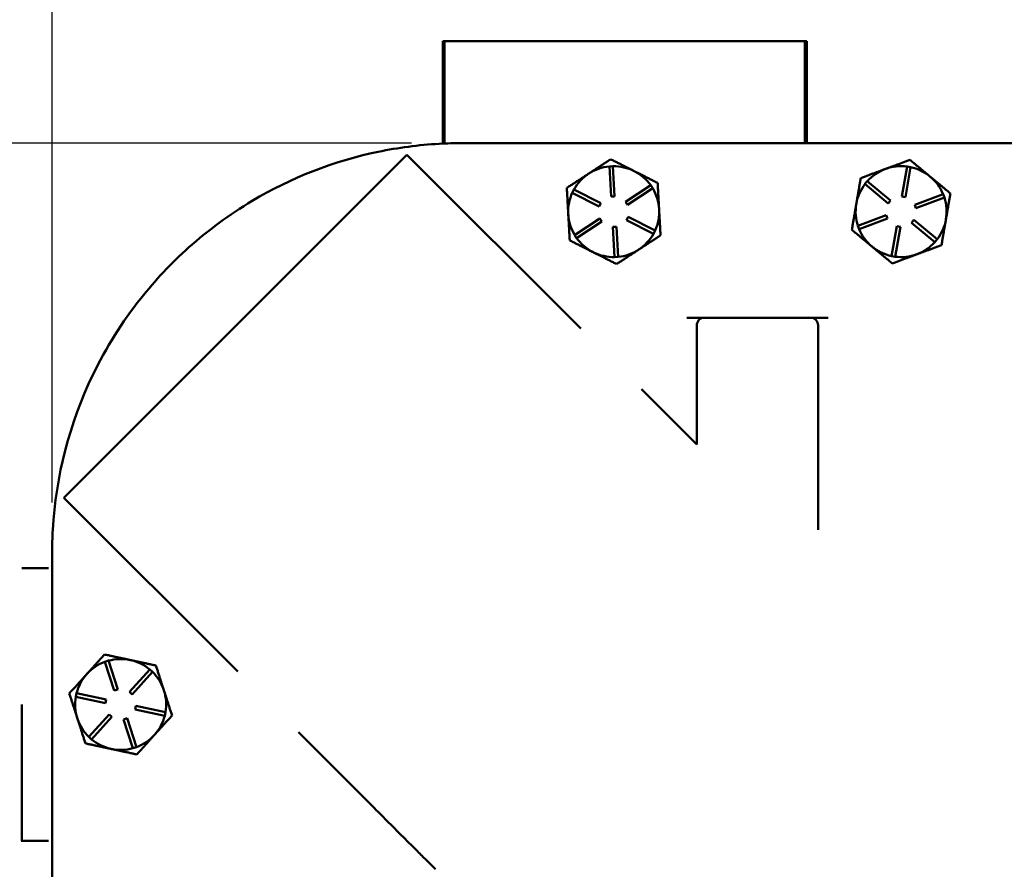
# Model space of a CAD drawing. Units: inches. Extents: x 1 to 146, y 1 to 112.
# Drawn here: x 46 to 54, y 74 to 81 of the extents above; entities that cross this region are included whole.
import ezdxf

# ---------------------------------------------------------------- set-up
doc = ezdxf.new("R2010")
doc.units = ezdxf.units.IN
doc.header["$LTSCALE"] = 6.666667
doc.header["$MEASUREMENT"] = 0
doc.layers.add('Dimension (ANSI)', color=7, linetype='Continuous', lineweight=25)
doc.layers.add('Visible (ANSI)', color=7, linetype='Continuous', lineweight=50)
doc.styles.add('Note Text (ANSI)', font='tahoma.ttf')
doc.dimstyles.new('Default (ANSI)', dxfattribs={"dimscale": 6.666667, "dimtxt": 0.12, "dimasz": 0.098425, "dimexe": 0.125, "dimexo": 0.0625, "dimgap": 0.031496, "dimtad": 0, "dimtih": 1, "dimtoh": 1, "dimrnd": 1e-08, "dimzin": 4, "dimdsep": 46, "dimtxsty": 'Note Text (ANSI)', "dimcen": 0.09, "dimdle": 0.393701, "dimclrd": 256, "dimclre": 256, "dimclrt": 256, "dimadec": 0, "dimazin": 1, "dimtfac": 1, "dimtofl": 0, "dimtmove": 0, "dimatfit": 3, "dimfxl": 1, "dimtolj": 1, "dimtzin": 4, "dimlwd": -1, "dimlwe": -1, "dimarcsym": 0})

# ---------------------------------------------------------------- blocks, each defined once
blk = doc.blocks.new('*D18')
at = {"layer": 'Defpoints', "color": 0, "transparency": 16777216}
for p in [(39.4855, 79.6352), (49.9842, 79.6352), (45.6814, 32.5052)]:
    blk.add_point(p, dxfattribs=at)
at = {"layer": 'Dimension (ANSI)', "transparency": 16777216}
for p, q in [((49.5675, 79.6352), (38.6521, 79.6352)), ((39.4855, 78.979), (39.4855, 62.2974)), ((39.4855, 33.1614), (39.4855, 59.5776)), ((45.2647, 32.5052), (38.6521, 32.5052))]:
    blk.add_line(p, q, dxfattribs=at)
for points in [[(39.3761, 78.979), (39.5948, 78.979), (39.4855, 79.6352)], [(39.3761, 33.1614), (39.5948, 33.1614), (39.4855, 32.5052)]]:
    blk.add_solid(points, dxfattribs=at)
at = {"layer": 'Dimension (ANSI)', "transparency": 16777216, "char_height": 0.8, "attachment_point": 2, "style": 'Note Text (ANSI)'}
for s, insert in [('\\A1; 47.13"', (39.4855, 61.9808)), ('\\A1;[1197]', (39.4855, 60.7275))]:
    blk.add_mtext(s, dxfattribs=dict(at, insert=insert))
blk = doc.blocks.new('*D19')
at = {"layer": 'Defpoints', "color": 0, "transparency": 16777216}
for p in [(62.9842, 85.7575), (46.6042, 76.2552), (62.9842, 76.2552)]:
    blk.add_point(p, dxfattribs=at)
at = {"layer": 'Dimension (ANSI)', "transparency": 16777216}
for p, q in [((46.6042, 76.6719), (46.6042, 86.5908)), ((62.9842, 76.6719), (62.9842, 86.5908)), ((47.2603, 85.7575), (50.0931, 85.7575)), ((62.328, 85.7575), (53.9731, 85.7575))]:
    blk.add_line(p, q, dxfattribs=at)
for points in [[(47.2603, 85.8669), (47.2603, 85.6481), (46.6042, 85.7575)], [(62.328, 85.8669), (62.328, 85.6481), (62.9842, 85.7575)]]:
    blk.add_solid(points, dxfattribs=at)
at = {"layer": 'Dimension (ANSI)', "transparency": 16777216, "char_height": 0.8, "attachment_point": 2, "style": 'Note Text (ANSI)'}
for s, insert in [('\\A1; 16.38"', (52.0331, 86.804)), ('\\A1;[416]', (52.0331, 85.5475))]:
    blk.add_mtext(s, dxfattribs=dict(at, insert=insert))

msp = doc.modelspace()

# ---------------------------------------------------------------- linework, layer by layer
at = {"layer": 'Visible (ANSI)'}
for p, q in [((49.8254, 80.4777), (49.8251, 80.4777)), ((49.8251, 80.4777), (49.8251, 79.6314)), ((49.8254, 80.4777), (49.8254, 79.6315)), ((49.8404, 80.4777), (49.8254, 80.4777)), ((52.8104, 80.4777), (49.8404, 80.4777)), ((49.8404, 80.4777), (49.8404, 79.6321)), ((52.8104, 80.4777), (52.8104, 79.6352)), ((52.8254, 80.4777), (52.8104, 80.4777)), ((52.8254, 80.4777), (52.8254, 79.6352)), ((52.8257, 80.4777), (52.8254, 80.4777)), ((52.8257, 80.4777), (52.8257, 79.6352)), ((59.6042, 79.6352), (49.9842, 79.6352)), ((46.7006, 76.7104), (49.529, 79.5388)), ((49.529, 79.5388), (50.9623, 78.1055)), ((51.1984, 79.4438), (51.2283, 79.4454)), ((51.2123, 79.1942), (51.1984, 79.4438)), ((51.2283, 79.4454), (51.2422, 79.1958)), ((53.4782, 79.4234), (53.4706, 79.4206)), ((53.6106, 79.1959), (53.6529, 79.4423)), ((53.6824, 79.4372), (53.6401, 79.1908)), ((53.6529, 79.4423), (53.6824, 79.4372)), ((53.3063, 79.2984), (53.3254, 79.3215)), ((53.3254, 79.3215), (53.5177, 79.1616)), ((50.8927, 79.226), (50.9063, 79.2528)), ((50.9063, 79.2528), (51.1294, 79.14)), ((51.3306, 79.1512), (51.5398, 79.288)), ((51.5562, 79.2629), (51.347, 79.126)), ((51.5398, 79.288), (51.5562, 79.2629)), ((53.4985, 79.1386), (53.3063, 79.2984)), ((51.1158, 79.1132), (50.8927, 79.226)), ((51.2422, 79.1958), (51.2123, 79.1942)), ((53.5177, 79.1616), (53.4985, 79.1386)), ((53.6401, 79.1908), (53.6106, 79.1959)), ((53.7163, 79.1275), (53.9508, 79.2141)), ((53.9612, 79.1859), (53.7266, 79.0994)), ((53.9508, 79.2141), (53.9612, 79.1859)), ((51.1294, 79.14), (51.1158, 79.1132)), ((51.347, 79.126), (51.3306, 79.1512)), ((53.2353, 79.1377), (53.2339, 79.1297)), ((53.7266, 79.0994), (53.7163, 79.1275)), ((50.8595, 79.0534), (50.86, 79.0453)), ((50.9121, 78.8775), (51.1213, 79.0143)), ((51.1213, 79.0143), (51.1378, 78.9892)), ((51.339, 79.0004), (51.3525, 79.0272)), ((51.5621, 78.8876), (51.339, 79.0004)), ((51.3525, 79.0272), (51.5756, 78.9144)), ((53.2472, 78.9545), (53.4817, 79.041)), ((53.4921, 79.0128), (53.2575, 78.9263)), ((53.4817, 79.041), (53.4921, 79.0128)), ((53.6907, 78.9787), (53.7099, 79.0018)), ((53.7099, 79.0018), (53.9021, 78.8419)), ((51.1378, 78.9892), (50.9285, 78.8524)), ((51.2261, 78.9445), (51.2561, 78.9462)), ((51.24, 78.6949), (51.2261, 78.9445)), ((51.2561, 78.9462), (51.27, 78.6966)), ((51.5756, 78.9144), (51.5621, 78.8876)), ((53.2575, 78.9263), (53.2472, 78.9545)), ((53.5259, 78.7031), (53.5682, 78.9495)), ((53.5978, 78.9445), (53.5555, 78.6981)), ((53.5682, 78.9495), (53.5978, 78.9445)), ((53.8829, 78.8189), (53.6907, 78.9787)), ((50.9285, 78.8524), (50.9121, 78.8775)), ((53.9021, 78.8419), (53.8829, 78.8189)), ((51.0614, 78.7374), (51.0686, 78.7337)), ((51.27, 78.6966), (51.24, 78.6949)), ((53.5555, 78.6981), (53.5259, 78.7031)), ((52.8567, 78.1952), (51.9817, 78.1952)), ((51.9192, 77.1486), (51.9192, 78.1327)), ((52.9192, 78.1327), (52.9192, 77.3221)), ((51.4628, 77.605), (51.9192, 77.1486)), ((48.1339, 75.277), (46.7006, 76.7104)), ((52.9192, 76.4816), (52.9192, 76.4452)), ((46.6042, 76.2552), (46.6042, 54.6352)), ((46.3544, 76.1302), (46.5729, 76.1302)), ((47.0397, 75.3575), (47.0683, 75.3667)), ((47.1165, 75.1195), (47.0397, 75.3575)), ((47.0683, 75.3667), (47.1451, 75.1288)), ((47.2419, 75.108), (47.4095, 75.2934)), ((47.4318, 75.2733), (47.2641, 75.0878)), ((47.4095, 75.2934), (47.4318, 75.2733)), ((46.7994, 75.0692), (46.8057, 75.0986)), ((46.8057, 75.0986), (47.0501, 75.0461)), ((47.1451, 75.1288), (47.1165, 75.1195)), ((47.2641, 75.0878), (47.2419, 75.108)), ((47.0438, 75.0168), (46.7994, 75.0692)), ((47.0501, 75.0461), (47.0438, 75.0168)), ((46.3542, 75.0052), (46.3542, 73.8802)), ((47.2882, 74.9643), (47.2945, 74.9936)), ((47.5327, 74.9118), (47.2882, 74.9643)), ((47.2945, 74.9936), (47.539, 74.9411)), ((47.539, 74.9411), (47.5327, 74.9118)), ((46.8111, 74.8939), (46.8136, 74.8862)), ((46.9065, 74.7371), (47.0742, 74.9225)), ((47.0965, 74.9024), (46.9288, 74.717)), ((47.0742, 74.9225), (47.0965, 74.9024)), ((47.1933, 74.8816), (47.2218, 74.8908)), ((47.27, 74.6437), (47.1933, 74.8816)), ((47.2218, 74.8908), (47.2986, 74.6529)), ((49.2086, 74.2023), (48.6344, 74.7765)), ((46.9288, 74.717), (46.9065, 74.7371)), ((47.0865, 74.6394), (47.0944, 74.6377)), ((47.2986, 74.6529), (47.27, 74.6437)), ((46.3542, 73.8802), (46.35, 73.8802)), ((46.3544, 73.8802), (46.5729, 73.8802))]:
    msp.add_line(p, q, dxfattribs=at)
for centre, radius, start, end in [((51.2342, 79.0702), 0.375, 95.47407, 123.18163), ((51.2342, 79.0702), 0.375, 63.18163, 90.88919), ((51.2342, 79.0702), 0.375, 35.47407, 63.18163), ((53.6042, 79.0702), 0.375, 110.87259, 137.95951), ((53.6042, 79.0702), 0.375, 109.63131, 110.87259), ((53.6042, 79.0702), 0.375, 82.5444, 109.63131), ((53.6042, 79.0702), 0.375, 50.25195, 77.95951), ((51.2342, 79.0702), 0.375, 123.18163, 150.88919), ((53.6042, 79.0702), 0.375, 22.5444, 50.25195), ((51.2342, 79.0702), 0.375, 3.18163, 30.88919), ((53.6042, 79.0702), 0.375, 142.5444, 169.63131), ((51.2342, 79.0702), 0.375, 155.47407, 182.56099), ((53.6042, 79.0702), 0.375, 350.25195, 17.95951), ((51.2342, 79.0702), 0.375, 335.47407, 3.18163), ((53.6042, 79.0702), 0.375, 170.87259, 197.95951), ((53.6042, 79.0702), 0.375, 169.63131, 170.87259), ((51.2342, 79.0702), 0.375, 182.56099, 183.80227), ((51.2342, 79.0702), 0.375, 183.80227, 210.88919), ((53.6042, 79.0702), 0.375, 322.5444, 350.25195), ((53.6042, 79.0702), 0.375, 202.5444, 230.25195), ((51.2342, 79.0702), 0.375, 215.47407, 242.56099), ((51.2342, 79.0702), 0.375, 303.18163, 330.88919), ((51.2342, 79.0702), 0.375, 275.47407, 303.18163), ((53.6042, 79.0702), 0.375, 230.25195, 257.95951), ((53.6042, 79.0702), 0.375, 290.25195, 317.95951), ((51.2342, 79.0702), 0.375, 242.56099, 243.80227), ((51.2342, 79.0702), 0.375, 243.80227, 270.88919), ((53.6042, 79.0702), 0.375, 262.5444, 290.25195), ((51.9817, 78.1327), 0.0625, 90.00001, 180.00001), ((52.8567, 78.1327), 0.0625, 359.99999, 89.99999), ((47.1692, 75.0052), 0.375, 110.17508, 137.88263), ((47.1692, 75.0052), 0.375, 77.88263, 105.59019), ((47.1692, 75.0052), 0.375, 50.17508, 77.88263), ((47.1692, 75.0052), 0.375, 17.88263, 45.59019), ((47.1692, 75.0052), 0.375, 137.88263, 165.59019), ((47.1692, 75.0052), 0.375, 350.17508, 17.88263), ((47.1692, 75.0052), 0.375, 170.17508, 197.26199), ((47.1692, 75.0052), 0.375, 197.262, 198.50327), ((47.1692, 75.0052), 0.375, 198.50328, 225.59019), ((47.1692, 75.0052), 0.375, 317.88263, 345.59019), ((47.1692, 75.0052), 0.375, 230.17508, 257.26199), ((47.1692, 75.0052), 0.375, 290.17508, 317.88263), ((47.1692, 75.0052), 0.375, 257.262, 258.50327), ((47.1692, 75.0052), 0.375, 258.50328, 285.59019)]:
    msp.add_arc(centre, radius, start, end, dxfattribs=at)
for points, knots in [([(49.7942, 79.6298), (49.6255, 79.6203), (49.4578, 79.5982), (48.9261, 79.487), (48.575, 79.3501), (48.0668, 79.0472), (47.8914, 78.9182), (47.5861, 78.6449), (47.454, 78.5045), (47.1804, 78.1591), (47.0482, 77.9481), (46.7469, 77.3239), (46.6345, 76.8891), (46.6095, 76.4452)], [-12.541325, -12.541325, -12.541325, -12.541325, -11.254033, -11.254033, -8.402312, -8.402312, -6.747199, -6.747199, -5.280871, -5.280871, -3.389704, -3.389704, -0.000762, -0.000762, -0.000762, -0.000762]), ([(51.9116, 78.1952), (51.8959, 78.1952), (51.8769, 78.1952), (51.8494, 78.1952), (51.8434, 78.1952), (51.8372, 78.1952)], [0, 0, 0, 0, 0.2333739, 0.2333739, 0.2961094, 0.2961094, 0.2961094, 0.2961094]), ([(51.957, 78.1952), (51.953, 78.1952), (51.9486, 78.1952), (51.9403, 78.1952), (51.9367, 78.1952), (51.93, 78.1952), (51.927, 78.1952), (51.9216, 78.1952), (51.9193, 78.1952), (51.9152, 78.1952), (51.9134, 78.1952), (51.9116, 78.1952)], [0, 0, 0, 0, 0.0941641, 0.0941641, 0.1597687, 0.1597687, 0.2102338, 0.2102338, 0.2460268, 0.2460268, 0.2733152, 0.2733152, 0.2733152, 0.2733152]), ([(51.9817, 78.1952), (51.9817, 78.1952), (51.9792, 78.1952), (51.9744, 78.1952), (51.9703, 78.1952), (51.9644, 78.1952), (51.957, 78.1952)], [0, 0, 0, 0, 0.200136, 0.200136, 0.200136, 0.3742383, 0.3742383, 0.3742383, 0.3742383]), ([(52.8761, 78.1952), (52.8698, 78.1952), (52.8649, 78.1952), (52.8583, 78.1952), (52.8567, 78.1952), (52.8567, 78.1952)], [0, 0, 0, 0, 0.1749735, 0.1749735, 0.3499471, 0.3499471, 0.3499471, 0.3499471]), ([(52.9228, 78.1952), (52.9132, 78.1952), (52.9046, 78.1952), (52.8888, 78.1952), (52.8818, 78.1952), (52.8761, 78.1952)], [0, 0, 0, 0, 0.1484497, 0.1484497, 0.308345, 0.308345, 0.308345, 0.308345]), ([(53.0014, 78.1952), (52.9935, 78.1952), (52.986, 78.1952), (52.957, 78.1952), (52.9382, 78.1952), (52.9228, 78.1952)], [0.6366331, 0.6366331, 0.6366331, 0.6366331, 0.7165226, 0.7165226, 0.9553635, 0.9553635, 0.9553635, 0.9553635]), ([(52.9192, 77.3221), (52.9192, 77.2089), (52.9199, 77.0968), (52.9194, 76.722), (52.9193, 76.6673), (52.9193, 76.6021), (52.9192, 76.5867), (52.9192, 76.561), (52.9192, 76.5506), (52.9192, 76.5285), (52.9192, 76.5168), (52.9192, 76.4973), (52.9192, 76.4894), (52.9192, 76.4816)], [0, 0, 0, 0, 0.862727, 0.862727, 1.011918, 1.011918, 1.057596, 1.057596, 1.088688, 1.088688, 1.123452, 1.123452, 1.146967, 1.146967, 1.146967, 1.146967]), ([(49.7656, 73.6453), (49.7545, 73.6564), (49.7434, 73.6676), (49.7245, 73.6864), (49.7167, 73.6942), (49.7016, 73.7093), (49.6942, 73.7167), (49.6758, 73.735), (49.6644, 73.7464), (49.6328, 73.778), (49.5998, 73.8109), (49.3865, 74.0239), (49.2967, 74.1143), (49.2086, 74.2023)], [0, 0, 0, 0, 0.119779, 0.119779, 0.203297, 0.203297, 0.28276, 0.28276, 0.400963, 0.400963, 0.63345, 0.63345, 2.181284, 2.181284, 2.181284, 2.181284])]:
    msp.add_open_spline(points, degree=3, knots=knots, dxfattribs=at)
for points in [[(49.9842, 79.6352), (49.9228, 79.6352), (49.8591, 79.6335), (49.7942, 79.6298)], [(46.6095, 76.4452), (46.6059, 76.3803), (46.6042, 76.3166), (46.6042, 76.2552)]]:
    msp.add_open_spline(points, degree=3, dxfattribs=at)
for points, weights in [([(51.2101, 79.5025), (51.113, 79.439), (51.0289, 79.384)], [1.34573389248, 1.44982677121, 1.44982677125]), ([(51.4034, 79.4049), (51.3137, 79.4502), (51.2101, 79.5025)], [1.44982677129, 1.44982677125, 1.3457338925]), ([(53.6775, 79.4969), (53.5707, 79.4575), (53.4782, 79.4234)], [1.34576446124, 1.44777813007, 1.44983996635]), ([(53.844, 79.3585), (53.7667, 79.4228), (53.6775, 79.4969)], [1.44982677127, 1.44982677123, 1.34575504671]), ([(51.5966, 79.3072), (51.493, 79.3595), (51.4034, 79.4049)], [1.34573389246, 1.4498267712, 1.44982677123]), ([(53.4706, 79.4206), (53.3781, 79.3864), (53.2713, 79.347)], [1.44983996631, 1.44777834385, 1.34578561867]), ([(51.0289, 79.384), (50.9448, 79.3291), (50.8478, 79.2656)], [1.44982677127, 1.44982677123, 1.34575504671]), ([(53.2713, 79.347), (53.252, 79.2348), (53.2353, 79.1377)], [1.34578561867, 1.44777834384, 1.44983996629]), ([(54.0104, 79.2201), (53.9212, 79.2943), (53.844, 79.3585)], [1.34573389248, 1.44982677121, 1.44982677125]), ([(50.8478, 79.2656), (50.8541, 79.1519), (50.8595, 79.0534)], [1.34576446124, 1.44777813007, 1.44983996635]), ([(51.6086, 79.091), (51.603, 79.1913), (51.5966, 79.3072)], [1.44982677125, 1.44982677121, 1.34573389247]), ([(53.9738, 79.0067), (53.9908, 79.1057), (54.0104, 79.2201)], [1.44982677129, 1.44982677125, 1.3457338925]), ([(51.6206, 78.8748), (51.6142, 78.9907), (51.6086, 79.091)], [1.34573389251, 1.44982677124, 1.44982677128]), ([(53.2339, 79.1297), (53.2172, 79.0325), (53.1979, 78.9203)], [1.44983996636, 1.44777813008, 1.34576446124]), ([(50.86, 79.0453), (50.8655, 78.9469), (50.8718, 78.8332)], [1.44983996631, 1.44777834385, 1.34578561867]), ([(53.9371, 78.7933), (53.9567, 78.9077), (53.9738, 79.0067)], [1.34573389246, 1.4498267712, 1.44982677123]), ([(53.1979, 78.9203), (53.2871, 78.8461), (53.3644, 78.7819)], [1.34575504669, 1.4498267712, 1.44982677123]), ([(50.8718, 78.8332), (50.9734, 78.7819), (51.0614, 78.7374)], [1.34578561867, 1.44777834384, 1.44983996629]), ([(51.4394, 78.7563), (51.5235, 78.8113), (51.6206, 78.8748)], [1.44982677128, 1.44982677124, 1.34573389249]), ([(51.2582, 78.6379), (51.3553, 78.7013), (51.4394, 78.7563)], [1.34575504669, 1.4498267712, 1.44982677123]), ([(53.3644, 78.7819), (53.4416, 78.7176), (53.5309, 78.6434)], [1.44982677128, 1.44982677124, 1.34573389249]), ([(53.734, 78.7184), (53.8282, 78.7532), (53.9371, 78.7933)], [1.44982677125, 1.44982677121, 1.34573389247]), ([(51.0686, 78.7337), (51.1566, 78.6892), (51.2582, 78.6379)], [1.44983996636, 1.44777813008, 1.34576446124]), ([(53.5309, 78.6434), (53.6397, 78.6836), (53.734, 78.7184)], [1.34573389251, 1.44982677124, 1.44982677128]), ([(47.0362, 75.4173), (46.9584, 75.3312), (46.891, 75.2567)], [1.34573389248, 1.44982677121, 1.44982677125]), ([(47.2479, 75.3718), (47.1496, 75.3929), (47.0362, 75.4173)], [1.44982677129, 1.44982677125, 1.3457338925]), ([(47.4596, 75.3264), (47.3461, 75.3507), (47.2479, 75.3718)], [1.34573389246, 1.4498267712, 1.44982677123]), ([(47.5261, 75.1203), (47.4952, 75.216), (47.4596, 75.3264)], [1.44982677125, 1.44982677121, 1.34573389247]), ([(46.891, 75.2567), (46.8236, 75.1822), (46.7458, 75.0961)], [1.44982677127, 1.44982677123, 1.34575504671]), ([(46.7458, 75.0961), (46.7808, 74.9877), (46.8111, 74.8939)], [1.34576446124, 1.44777813007, 1.44983996635]), ([(47.5925, 74.9143), (47.5569, 75.0247), (47.5261, 75.1203)], [1.34573389251, 1.44982677124, 1.44982677128]), ([(46.8136, 74.8862), (46.8438, 74.7923), (46.8788, 74.684)], [1.44983996631, 1.44777834385, 1.34578561867]), ([(47.4473, 74.7537), (47.5147, 74.8282), (47.5925, 74.9143)], [1.44982677128, 1.44982677124, 1.34573389249]), ([(47.3022, 74.5931), (47.38, 74.6792), (47.4473, 74.7537)], [1.34575504669, 1.4498267712, 1.44982677123]), ([(46.8788, 74.684), (46.9901, 74.6601), (47.0865, 74.6394)], [1.34578561867, 1.44777834384, 1.44983996629]), ([(47.0944, 74.6377), (47.1908, 74.617), (47.3022, 74.5931)], [1.44983996636, 1.44777813008, 1.34576446124])]:
    msp.add_rational_spline(points, weights, degree=2, dxfattribs=at)

# ---------------------------------------------------------------- dimensions: what is measured, and where the dimension line sits
at = {"layer": 'Dimension (ANSI)'}
for base, p1, p2, angle, text, override, picture, middle in [((62.9842, 85.7575), (46.6042, 76.2552), (62.9842, 76.2552), 180, ' <>"\\X[416]', {"dimgap": 0.031496, "dimtih": 0, "dimtoh": 0, "dimdec": 2, "dimpost": '\\X', "dimtol": 0, "dimlim": 0, "dimtp": 0, "dimtm": 0, "dimtdec": 2, "dimatfit": 1, "dimtvp": -0.25}, '*D19', (52.0331, 85.7575)), ((39.4855, 79.6352), (45.6814, 32.5052), (49.9842, 79.6352), 90, ' <>"\\X[1197]', {"dimgap": 0.031496, "dimdec": 2, "dimpost": '\\X', "dimtol": 0, "dimlim": 0, "dimtp": 0, "dimtm": 0, "dimtdec": 2, "dimatfit": 1, "dimtvp": -0.25}, '*D18', (39.4855, 60.9375))]:
    dim = msp.add_linear_dim(base=base, p1=p1, p2=p2, angle=angle, text=text, dimstyle='Default (ANSI)', override=override, dxfattribs=at)
    dim.commit()
    dim.dimension.update_dxf_attribs({"geometry": picture, "text_midpoint": middle, "dimtype": 160})

doc.saveas('drawing.dxf')
